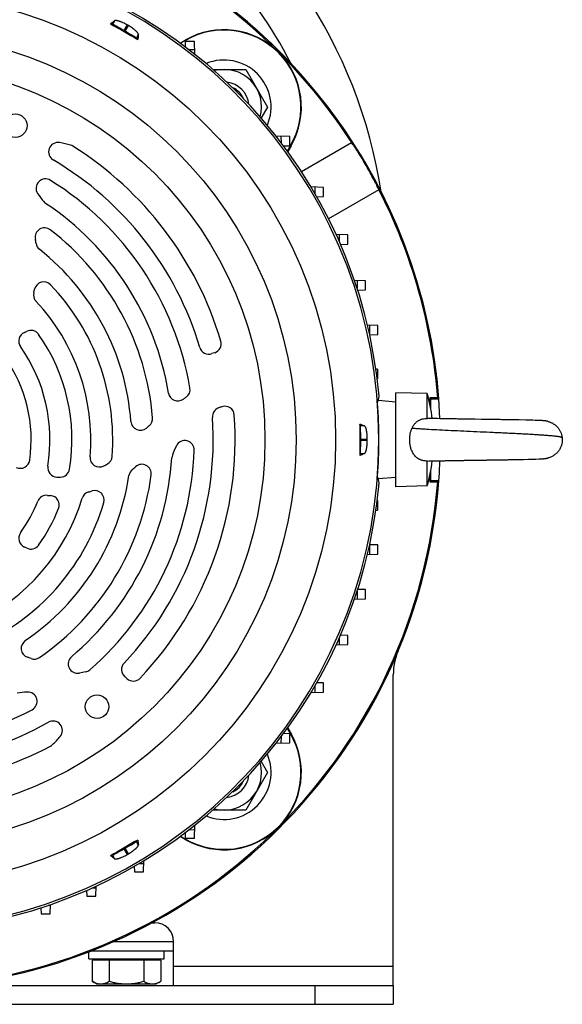
# Model space of a CAD drawing. Units: millimetres. Extents: x -2001 to 1901, y -593 to 1140.
# Drawn here: x 1728 to 1901, y 23 to 337 of the extents above; entities that cross this region are included whole.
import ezdxf

# ---------------------------------------------------------------- set-up
doc = ezdxf.new("R2010")
doc.units = ezdxf.units.MM
doc.header["$LTSCALE"] = 19.36
doc.layers.get('0').update_dxf_attribs({"linetype": 'CONTINUOUS'})

msp = doc.modelspace()

# ---------------------------------------------------------------- linework, layer by layer
at = {"color": 9, "linetype": 'CONTINUOUS'}
for p, q in [((1758.33, 336.18), (1757.69, 335.07)), ((1762.39, 334.86), (1761.35, 333.06)), ((1761.73, 332.85), (1762.77, 334.65)), ((1765.3, 330.67), (1765.94, 331.79)), ((1780.89, 330.04), (1780.96, 329.93)), ((1814.47, 296.42), (1814.58, 296.35)), ((1837.98, 207.01), (1836.7, 207.01)), ((1836.79, 202.84), (1838.87, 202.84)), ((1838.87, 202.4), (1836.79, 202.4)), ((1836.7, 198.22), (1837.98, 198.22)), ((1814.58, 108.88), (1814.47, 108.82)), ((1762.77, 70.59), (1761.73, 72.39)), ((1765.94, 73.45), (1765.3, 74.56)), ((1780.96, 75.31), (1780.89, 75.2)), ((1757.69, 70.17), (1758.33, 69.05)), ((1761.35, 72.17), (1762.39, 70.37)), ((1847.16, 34.62), (1777.16, 34.62)), ((1822.16, 28.62), (1822.16, 22.62))]:
    msp.add_line(p, q, dxfattribs=at)
at = {"color": 7, "linetype": 'CONTINUOUS'}
for p, q in [((1757.69, 335.07), (1757.09, 335.24)), ((1761.35, 333.06), (1761.73, 332.85)), ((1765.3, 330.67), (1765.75, 330.24)), ((1779.24, 329.09), (1780.89, 330.04)), ((1780.96, 329.93), (1779.36, 329)), ((1780.88, 329.61), (1780.82, 327.91)), ((1783.78, 329.61), (1780.88, 329.61)), ((1783.92, 325.51), (1783.78, 329.61)), ((1783.87, 326.94), (1782.08, 326.96)), ((1789.71, 320.68), (1800.15, 320.68)), ((1800.15, 320.68), (1807.08, 308.68)), ((1807.08, 308.68), (1805.08, 305.21)), ((1814.15, 299.24), (1809.86, 299.39)), ((1811.5, 297.27), (1811.48, 299.33)), ((1814.15, 296.34), (1814.15, 299.24)), ((1812.24, 296.28), (1814.15, 296.34)), ((1813.44, 294.64), (1814.47, 296.42)), ((1814.58, 296.35), (1813.52, 294.53)), ((1817.92, 288.11), (1833.9, 297.34)), ((1824.91, 283.07), (1820.98, 283.2)), ((1822.26, 281.02), (1822.25, 283.16)), ((1824.91, 280.17), (1824.91, 283.07)), ((1822.79, 280.1), (1824.91, 280.17)), ((1842.56, 282.34), (1826.54, 273.09)), ((1832.65, 267.89), (1828.97, 268.02)), ((1830, 265.73), (1829.99, 267.98)), ((1832.65, 264.99), (1832.65, 267.89)), ((1830.36, 264.91), (1832.65, 264.99)), ((1838.26, 253.3), (1834.8, 253.42)), ((1835.61, 253.39), (1835.62, 250.95)), ((1838.26, 250.4), (1838.26, 253.3)), ((1835.82, 250.32), (1838.26, 250.4)), ((1842.22, 239.06), (1838.93, 239.17)), ((1839.57, 239.15), (1839.58, 236.36)), ((1842.22, 236.16), (1842.22, 239.06)), ((1839.64, 236.07), (1842.22, 236.16)), ((1842.16, 225.11), (1841.62, 225.13)), ((1842.16, 225.11), (1842.16, 222.03)), ((1842.04, 222.03), (1842.16, 222.03)), ((1858, 217.36), (1848, 217.62)), ((1848, 187.62), (1848, 217.62)), ((1858, 209.41), (1858, 217.36)), ((1848, 214.62), (1842.36, 215.11)), ((1861.3, 216.01), (1858.82, 216.01)), ((1859.15, 215.68), (1858.82, 216.01)), ((1858.82, 216.01), (1858.82, 214.01)), ((1859.15, 215.68), (1861.67, 215.68)), ((1859.15, 212.27), (1859.15, 215.68)), ((1861.3, 216.01), (1861.66, 215.68)), ((1861.66, 215.68), (1861.67, 215.68)), ((1836.7, 207.01), (1836.55, 207.62)), ((1858, 209.41), (1858.02, 209.41)), ((1858.3, 209.4), (1858.02, 209.41)), ((1858.93, 209.39), (1858.3, 209.4)), ((1859.6, 209.37), (1858.93, 209.39)), ((1860.31, 209.36), (1859.59, 209.37)), ((1861.05, 209.34), (1860.31, 209.36)), ((1861.98, 209.32), (1861.05, 209.34)), ((1861.2, 209.34), (1861.05, 209.34)), ((1862.62, 209.31), (1861.98, 209.32)), ((1863.11, 209.3), (1862.62, 209.31)), ((1863.62, 209.29), (1863.11, 209.3)), ((1863.95, 209.29), (1863.61, 209.29)), ((1864.3, 209.28), (1863.95, 209.29)), ((1864.64, 209.28), (1864.3, 209.28)), ((1864.99, 209.27), (1864.64, 209.28)), ((1865.34, 209.26), (1864.99, 209.27)), ((1865.7, 209.26), (1865.34, 209.26)), ((1866.06, 209.25), (1865.7, 209.26)), ((1866.24, 209.25), (1866.06, 209.25)), ((1866.6, 209.24), (1866.24, 209.25)), ((1866.79, 209.24), (1866.6, 209.24)), ((1867.15, 209.23), (1866.79, 209.24)), ((1867.34, 209.23), (1867.15, 209.23)), ((1867.71, 209.22), (1867.34, 209.23)), ((1867.9, 209.22), (1867.71, 209.22)), ((1868.08, 209.22), (1867.9, 209.22)), ((1868.46, 209.21), (1868.08, 209.22)), ((1868.65, 209.21), (1868.46, 209.21)), ((1868.84, 209.21), (1868.65, 209.21)), ((1869.22, 209.2), (1868.84, 209.21)), ((1869.41, 209.2), (1869.22, 209.2)), ((1869.6, 209.2), (1869.41, 209.2)), ((1869.98, 209.19), (1869.6, 209.2)), ((1870.17, 209.19), (1869.98, 209.19)), ((1870.37, 209.18), (1870.17, 209.19)), ((1870.56, 209.18), (1870.36, 209.18)), ((1870.75, 209.18), (1870.56, 209.18)), ((1870.94, 209.17), (1870.75, 209.18)), ((1871.33, 209.17), (1870.94, 209.17)), ((1871.53, 209.17), (1871.33, 209.17)), ((1871.72, 209.16), (1871.53, 209.17)), ((1871.92, 209.16), (1871.72, 209.16)), ((1872.11, 209.16), (1871.92, 209.16)), ((1872.31, 209.15), (1872.11, 209.16)), ((1872.5, 209.15), (1872.31, 209.15)), ((1872.7, 209.15), (1872.5, 209.15)), ((1872.89, 209.14), (1872.7, 209.15)), ((1873.09, 209.14), (1872.89, 209.14)), ((1875.25, 209.11), (1873.09, 209.14)), ((1875.44, 209.11), (1875.25, 209.11)), ((1875.64, 209.1), (1875.44, 209.11)), ((1875.84, 209.1), (1875.64, 209.1)), ((1876.03, 209.1), (1875.83, 209.1)), ((1876.23, 209.09), (1876.03, 209.1)), ((1876.42, 209.09), (1876.23, 209.09)), ((1876.62, 209.09), (1876.42, 209.09)), ((1876.81, 209.08), (1876.62, 209.09)), ((1877.01, 209.08), (1876.81, 209.08)), ((1877.4, 209.08), (1877.01, 209.08)), ((1882.69, 208.99), (1882.32, 209)), ((1883.59, 208.98), (1883.23, 208.98)), ((1883.94, 208.97), (1883.59, 208.98)), ((1884.29, 208.96), (1883.94, 208.97)), ((1884.81, 208.95), (1884.29, 208.96)), ((1885.15, 208.95), (1884.81, 208.95)), ((1885.66, 208.94), (1885.15, 208.95)), ((1886.32, 208.93), (1885.66, 208.94)), ((1887.29, 208.91), (1886.32, 208.93)), ((1889.37, 208.87), (1887.29, 208.91)), ((1890.74, 208.83), (1889.37, 208.87)), ((1891.61, 208.81), (1890.74, 208.83)), ((1892.37, 208.79), (1891.61, 208.81)), ((1893.45, 208.75), (1892.37, 208.79)), ((1894.04, 208.73), (1893.45, 208.75)), ((1894.27, 208.72), (1894.04, 208.73)), ((1894.44, 208.71), (1894.27, 208.72)), ((1894.54, 208.7), (1894.44, 208.71)), ((1894.65, 208.7), (1894.54, 208.7)), ((1894.75, 208.69), (1894.65, 208.7)), ((1894.85, 208.69), (1894.75, 208.69)), ((1894.85, 208.69), (1894.8, 208.69)), ((1894.95, 208.68), (1894.85, 208.69)), ((1895, 208.67), (1894.9, 208.68)), ((1895.05, 208.67), (1894.95, 208.68)), ((1896.5, 208.43), (1896.47, 208.44)), ((1836.79, 202.84), (1836.79, 202.4)), ((1836.7, 198.22), (1836.55, 197.62)), ((1858.02, 195.83), (1858, 195.83)), ((1858, 187.88), (1858, 195.83)), ((1858.02, 195.83), (1858.56, 195.84)), ((1858.56, 195.84), (1859.21, 195.86)), ((1859.21, 195.86), (1859.9, 195.87)), ((1859.9, 195.87), (1860.48, 195.88)), ((1860.48, 195.88), (1861.23, 195.9)), ((1861.23, 195.9), (1861.85, 195.91)), ((1861.85, 195.91), (1862.49, 195.92)), ((1862.49, 195.92), (1862.98, 195.93)), ((1862.97, 195.93), (1863.47, 195.94)), ((1863.47, 195.94), (1863.81, 195.95)), ((1863.81, 195.95), (1864.32, 195.96)), ((1864.32, 195.96), (1864.67, 195.96)), ((1864.67, 195.96), (1865.02, 195.97)), ((1865.02, 195.97), (1865.2, 195.97)), ((1865.2, 195.97), (1865.55, 195.98)), ((1865.55, 195.98), (1865.91, 195.98)), ((1865.91, 195.98), (1866.27, 195.99)), ((1866.27, 195.99), (1866.45, 195.99)), ((1866.45, 195.99), (1866.82, 196)), ((1866.82, 196), (1867, 196)), ((1867, 196), (1867.37, 196.01)), ((1867.37, 196.01), (1867.56, 196.01)), ((1867.56, 196.01), (1867.93, 196.02)), ((1867.93, 196.02), (1868.12, 196.02)), ((1868.12, 196.02), (1868.3, 196.02)), ((1868.3, 196.02), (1868.68, 196.03)), ((1868.68, 196.03), (1868.87, 196.03)), ((1868.87, 196.03), (1869.06, 196.03)), ((1869.06, 196.03), (1869.25, 196.04)), ((1869.25, 196.04), (1869.63, 196.04)), ((1869.63, 196.04), (1869.82, 196.05)), ((1869.82, 196.05), (1870.02, 196.05)), ((1870.02, 196.05), (1870.21, 196.05)), ((1870.21, 196.05), (1870.59, 196.06)), ((1870.59, 196.06), (1870.79, 196.06)), ((1870.79, 196.06), (1870.98, 196.06)), ((1870.98, 196.06), (1871.18, 196.07)), ((1871.18, 196.07), (1871.37, 196.07)), ((1871.37, 196.07), (1871.56, 196.07)), ((1871.56, 196.07), (1871.76, 196.08)), ((1871.76, 196.08), (1872.15, 196.08)), ((1872.15, 196.08), (1872.35, 196.08)), ((1872.34, 196.08), (1872.54, 196.09)), ((1872.54, 196.09), (1872.74, 196.09)), ((1872.74, 196.09), (1872.93, 196.09)), ((1872.93, 196.09), (1873.13, 196.1)), ((1873.13, 196.1), (1873.33, 196.1)), ((1873.32, 196.1), (1875.09, 196.13)), ((1875.09, 196.13), (1875.29, 196.13)), ((1875.29, 196.13), (1875.48, 196.13)), ((1875.48, 196.13), (1875.68, 196.14)), ((1875.68, 196.14), (1875.88, 196.14)), ((1875.88, 196.14), (1876.07, 196.14)), ((1876.07, 196.14), (1876.27, 196.14)), ((1876.27, 196.14), (1876.66, 196.15)), ((1876.66, 196.15), (1876.86, 196.15)), ((1876.85, 196.15), (1877.05, 196.16)), ((1877.05, 196.16), (1877.25, 196.16)), ((1877.24, 196.16), (1877.44, 196.16)), ((1877.44, 196.16), (1877.63, 196.17)), ((1877.63, 196.17), (1877.83, 196.17)), ((1877.83, 196.17), (1878.22, 196.17)), ((1878.22, 196.17), (1878.41, 196.18)), ((1878.41, 196.18), (1878.6, 196.18)), ((1878.6, 196.18), (1878.79, 196.18)), ((1878.79, 196.18), (1879.18, 196.19)), ((1879.18, 196.19), (1879.37, 196.19)), ((1879.37, 196.19), (1879.56, 196.2)), ((1879.56, 196.2), (1879.75, 196.2)), ((1879.75, 196.2), (1880.13, 196.2)), ((1880.13, 196.2), (1880.32, 196.21)), ((1880.32, 196.21), (1880.7, 196.21)), ((1880.7, 196.21), (1880.89, 196.22)), ((1880.89, 196.22), (1881.07, 196.22)), ((1881.07, 196.22), (1881.45, 196.23)), ((1881.44, 196.23), (1881.82, 196.23)), ((1881.82, 196.23), (1882, 196.24)), ((1882, 196.24), (1882.37, 196.24)), ((1882.37, 196.24), (1882.55, 196.24)), ((1882.55, 196.24), (1882.91, 196.25)), ((1882.91, 196.25), (1883.27, 196.26)), ((1883.27, 196.26), (1883.63, 196.26)), ((1883.63, 196.26), (1883.98, 196.27)), ((1883.98, 196.27), (1884.33, 196.27)), ((1884.33, 196.27), (1884.68, 196.28)), ((1884.68, 196.28), (1885.02, 196.29)), ((1885.02, 196.29), (1885.53, 196.3)), ((1885.53, 196.3), (1886.2, 196.31)), ((1886.2, 196.31), (1887.01, 196.32)), ((1887.01, 196.32), (1888.68, 196.36)), ((1888.68, 196.36), (1890.23, 196.39)), ((1890.23, 196.39), (1891.14, 196.41)), ((1891.14, 196.41), (1891.86, 196.43)), ((1891.86, 196.43), (1892.59, 196.46)), ((1892.59, 196.46), (1893.54, 196.49)), ((1893.54, 196.49), (1894.08, 196.51)), ((1894.08, 196.51), (1894.29, 196.52)), ((1894.29, 196.52), (1894.44, 196.53)), ((1894.44, 196.53), (1894.59, 196.54)), ((1894.59, 196.54), (1894.68, 196.54)), ((1894.68, 196.54), (1894.78, 196.55)), ((1894.78, 196.55), (1894.87, 196.55)), ((1895.01, 196.57), (1895.11, 196.58)), ((1896.45, 196.8), (1896.49, 196.8)), ((1859.15, 189.56), (1859.15, 192.96)), ((1848, 190.62), (1842.36, 190.12)), ((1858.82, 191.23), (1858.82, 189.23)), ((1859.15, 189.56), (1858.82, 189.23)), ((1858.82, 189.23), (1861.3, 189.23)), ((1861.67, 189.56), (1859.15, 189.56)), ((1861.64, 189.54), (1861.3, 189.23)), ((1861.67, 189.56), (1861.64, 189.54)), ((1858, 187.88), (1848, 187.62)), ((1842.16, 183.2), (1842.04, 183.21)), ((1842.16, 183.2), (1842.16, 180.13)), ((1841.62, 180.11), (1842.16, 180.13)), ((1839.58, 168.88), (1839.57, 166.09)), ((1842.22, 169.07), (1839.64, 169.16)), ((1842.22, 166.18), (1842.22, 169.07)), ((1838.93, 166.06), (1842.22, 166.18)), ((1835.62, 154.29), (1835.61, 151.85)), ((1838.26, 154.83), (1835.82, 154.92)), ((1838.26, 151.94), (1838.26, 154.83)), ((1834.8, 151.82), (1838.26, 151.94)), ((1829.99, 137.25), (1830, 139.51)), ((1832.65, 140.24), (1830.36, 140.32)), ((1832.65, 137.35), (1832.65, 140.24)), ((1828.97, 137.22), (1832.65, 137.35)), ((1749.11, 128.58), (1747.14, 128.2)), ((1822.25, 122.08), (1822.26, 124.22)), ((1824.91, 125.07), (1822.79, 125.14)), ((1824.91, 122.17), (1824.91, 125.07)), ((1820.98, 122.03), (1824.91, 122.17)), ((1814.47, 108.82), (1813.44, 110.59)), ((1813.52, 110.71), (1814.58, 108.88)), ((1811.48, 105.9), (1811.5, 107.97)), ((1814.15, 108.89), (1812.24, 108.96)), ((1814.15, 106), (1814.15, 108.89)), ((1809.86, 105.85), (1814.15, 106)), ((1805.08, 100.02), (1807.08, 96.55)), ((1807.08, 96.55), (1800.15, 84.55)), ((1800.15, 84.55), (1789.71, 84.55)), ((1783.78, 75.63), (1783.92, 79.72)), ((1780.89, 75.2), (1779.24, 76.15)), ((1779.36, 76.23), (1780.96, 75.31)), ((1780.82, 77.32), (1780.88, 75.63)), ((1780.88, 75.63), (1783.78, 75.63)), ((1782.08, 78.28), (1783.87, 78.3)), ((1761.73, 72.39), (1761.35, 72.17)), ((1765.3, 74.56), (1765.75, 75)), ((1757.69, 70.17), (1757.09, 70)), ((1764.65, 66.62), (1764.71, 64.86)), ((1766.18, 67.52), (1767.7, 67.53)), ((1767.61, 64.86), (1767.73, 68.45)), ((1764.71, 64.86), (1767.61, 64.86)), ((1751.35, 59.78), (1752.52, 59.79)), ((1752.43, 57.13), (1752.54, 60.33)), ((1749.47, 58.94), (1749.53, 57.13)), ((1749.53, 57.13), (1752.43, 57.13)), ((1734.88, 53.37), (1734.94, 51.51)), ((1737.93, 54.17), (1737.24, 54.16)), ((1737.84, 51.51), (1737.94, 54.41)), ((1734.94, 51.51), (1737.84, 51.51)), ((1750.16, 37.12), (1750.16, 39.36)), ((1750.83, 39.62), (1777.16, 39.62)), ((1774.16, 37.12), (1774.16, 39.62)), ((1750.16, 37.12), (1774.16, 37.12)), ((1773.13, 36.72), (1751.19, 36.72)), ((1751.19, 36.72), (1751.19, 29.97)), ((1753.16, 36.72), (1753.16, 37.12)), ((1756.67, 36.72), (1756.67, 29.97)), ((1767.64, 36.72), (1767.64, 29.97)), ((1771.16, 36.72), (1771.16, 37.12)), ((1773.13, 36.72), (1773.13, 29.97)), ((1752.66, 29.12), (1751.19, 29.97)), ((1752.66, 29.12), (1771.66, 29.12)), ((1771.66, 29.12), (1773.13, 29.97)), ((1847.16, 28.62), (1847.16, 22.62)), ((1527.16, 22.62), (1847.16, 22.62))]:
    msp.add_line(p, q, dxfattribs=at)
at = {"color": 3, "linetype": 'CONTINUOUS'}
for p, q in [((1847.16, 28.62), (1847.16, 127.62)), ((1770.27, 48.62), (1771.16, 48.62)), ((1758.03, 42.62), (1777.16, 42.62)), ((1777.16, 28.62), (1777.16, 42.62)), ((1527.16, 28.62), (1847.16, 28.62))]:
    msp.add_line(p, q, dxfattribs=at)
at = {"color": 7, "linetype": 'CONTINUOUS'}
for points in [[(1878.37, 209.06), (1878.17, 209.06), (1877.98, 209.07), (1877.79, 209.07), (1877.59, 209.07), (1877.4, 209.08)], [(1879.33, 209.05), (1879.14, 209.05), (1878.94, 209.05), (1878.75, 209.05), (1878.37, 209.06)], [(1880.09, 209.03), (1879.9, 209.04), (1879.71, 209.04), (1879.33, 209.05)], [(1880.66, 209.02), (1880.47, 209.03), (1880.09, 209.03)], [(1881.22, 209.02), (1881.03, 209.02), (1880.66, 209.02)], [(1881.77, 209.01), (1881.59, 209.01), (1881.22, 209.02)], [(1882.32, 209), (1882.14, 209), (1881.77, 209.01)], [(1883.23, 208.98), (1883.05, 208.98), (1882.69, 208.99)], [(1896.47, 208.44), (1896.43, 208.45), (1896.4, 208.46), (1896.36, 208.46), (1896.32, 208.47), (1896.28, 208.48), (1896.24, 208.49), (1896.2, 208.5), (1896.16, 208.51), (1896.11, 208.52), (1896.07, 208.53), (1896.02, 208.54), (1895.98, 208.54), (1895.93, 208.55), (1895.88, 208.56), (1895.83, 208.57), (1895.78, 208.58), (1895.73, 208.59), (1895.68, 208.59), (1895.63, 208.6), (1895.57, 208.61), (1895.52, 208.62), (1895.47, 208.62), (1895.42, 208.63), (1895.36, 208.64), (1895.31, 208.64), (1895.26, 208.65), (1895.2, 208.65), (1895.15, 208.66), (1895.1, 208.66), (1895, 208.67)], [(1895.52, 208.62), (1895.47, 208.62), (1895.42, 208.63), (1895.36, 208.64), (1895.31, 208.64), (1895.26, 208.65), (1895.2, 208.65), (1895.15, 208.66), (1895.1, 208.66), (1895.05, 208.67)], [(1894.87, 196.55), (1894.92, 196.56), (1895.01, 196.57)], [(1895.11, 196.58), (1895.16, 196.58), (1895.22, 196.59), (1895.27, 196.59), (1895.32, 196.6), (1895.37, 196.6), (1895.43, 196.61), (1895.48, 196.62), (1895.53, 196.62), (1895.58, 196.63), (1895.63, 196.64), (1895.67, 196.64), (1895.72, 196.65), (1895.77, 196.66), (1895.81, 196.67), (1895.86, 196.67), (1895.9, 196.68), (1895.95, 196.69), (1895.99, 196.7), (1896.03, 196.71), (1896.08, 196.71), (1896.12, 196.72), (1896.16, 196.73), (1896.19, 196.74), (1896.23, 196.75), (1896.27, 196.75), (1896.31, 196.76), (1896.34, 196.77), (1896.38, 196.78)], [(1896.38, 196.78), (1896.42, 196.79), (1896.45, 196.8), (1896.46, 196.8)]]:
    msp.add_lwpolyline(points, dxfattribs=at)
at = {"color": 9, "linetype": 'CONTINUOUS'}
for radius in [142.49, 129.93, 120]:
    msp.add_circle((1686.29, 202.62), radius, dxfattribs=at)
at = {"color": 7, "linetype": 'CONTINUOUS'}
for centre in [(1726.75, 302.75), (1752.79, 117.51)]:
    msp.add_circle(centre, 3.75, dxfattribs=at)
for centre, radius, start, end in [((1687.16, 257.59), 158, 8.7497, 59.1647), ((1687.16, 202.62), 175, 4.2788, 68.31), ((1687.16, 202.62), 174.66, 32.8421, 68.2616), ((1686.29, 202.62), 156.95, 5.0597, 80.3222), ((2450.87, 1526.9), 1378.91, 239.79239, 240.2076), ((1686.29, 202.62), 152.58, 59.918, 60.082), ((1793.22, 308.68), 24.66, 330, 120), ((1793.22, 308.68), 24.53, 330, 120), ((1793.22, 308.68), 15, 337.2189, 112.3133), ((1793.22, 308.68), 12, 344.7553, 104.7775), ((1793.22, 308.68), 8, 6.2967, 83.2389), ((1793.22, 308.68), 6.77, 23.7798, 65.7665), ((1740.33, 294.39), 3, 79.6886, 239.5099), ((1734.78, 263.89), 34, 73.7095, 79.6886), ((1743.48, 293.65), 3, 57.8632, 73.7095), ((1686.29, 202.62), 110.5, 16.5447, 57.8632), ((1686.29, 202.62), 103.5, 16.5254, 59.5099), ((1736.35, 282.77), 3, 58.0119, 213.0546), ((1686.29, 202.62), 97.5, 9.7662, 58.0119), ((1754.79, 294.77), 25, 213.0546, 220.5307), ((1687.16, 202.62), 174.66, 4.3977, 27.1579), ((1738.07, 280.47), 3, 220.5307, 236.3731), ((1686.29, 202.62), 90.5, 9.4652, 56.3731), ((1736.07, 267.16), 3, 52.3602, 191.5655), ((1686.29, 202.62), 84.5, 4.7718, 52.3602), ((1696.88, 259.14), 37, 9.4026, 11.5655), ((1736.34, 265.67), 3, 189.4031, 231.56), ((1686.29, 202.62), 77.5, 4.2661, 51.56), ((1735.81, 249.95), 3, 43.7097, 166.7268), ((1686.29, 202.62), 71.5, 355.7181, 43.7097), ((1735.52, 248.8), 3, 165.0296, 223.1742), ((1696.88, 259.14), 37, 345.0296, 346.7268), ((1686.29, 202.62), 64.5, 355.1603, 43.1742), ((1730.81, 234.05), 3, 112.7202, 215.2245), ((1726.95, 243.28), 7, 292.7202, 298.5321), ((1731.73, 234.49), 3, 35.05, 118.5321), ((1686.29, 202.62), 58.5, 350.7703, 35.05), ((1686.29, 202.62), 51.5, 350.5981, 35.2245), ((1789.34, 233.23), 3, 287.8008, 16.5447), ((1788.39, 232.91), 3, 196.5254, 289.3934), ((1800.35, 198.95), 33, 107.8008, 109.3934), ((1686.29, 202.62), 45.5, 351.722, 35.3381), ((1778.52, 217.99), 3, 189.4652, 306.0523), ((1779.42, 218.65), 3, 305.7442, 9.7662), ((1804.7, 202.62), 55.3, 7.0141, 15.4559), ((1900.58, 50.32), 204.4, 125.7442, 126.0523), ((1686.29, 202.62), 156.3, 355.7501, 4.2499), ((1686.29, 202.62), 110.5, 316.5447, 4.0893), ((1792.54, 209.94), 3, 110.7842, 183.9417), ((1800.35, 189.37), 25, 108.0824, 110.7842), ((1793.52, 210.28), 3, 4.0893, 108.0824), ((1686.29, 202.62), 103.5, 316.5254, 3.9417), ((1766.57, 208.61), 3, 184.2661, 310.2514), ((1767.51, 209.4), 3, 309.9118, 4.7718), ((3212.7, 202.62), 1376.16, 179.79219, 180.00021), ((1900.58, 50.32), 204.4, 129.9118, 130.2514), ((1780.74, 199.34), 3, 358.0119, 153.0546), ((3206.11, 202.6), 1369.57, 179.99929, 180.20831), ((1686.29, 202.62), 152.58, 359.918, 0.082), ((1686.29, 202.62), 97.5, 311.2078, 358.0119), ((1800.35, 189.37), 25, 153.0546, 160.5307), ((1728.35, 196.5), 3, 244.2139, 351.722), ((1686.29, 202.62), 90.5, 310.1445, 356.3731), ((1753.55, 196.92), 3, 175.1603, 297.7144), ((1740.53, 221.71), 31, 297.7144, 300.1685), ((1754.6, 197.5), 3, 300.1685, 355.7181), ((1767.07, 191.78), 3, 352.3602, 131.5655), ((1779.61, 196.7), 3, 160.5307, 176.3731), ((1804.7, 202.62), 55.3, 344.5441, 352.9861), ((1740.06, 193.72), 3, 170.596, 269.0389), ((1741.08, 193.72), 3, 271.1131, 350.7703), ((1765.92, 190.8), 3, 129.4031, 171.56), ((1740.53, 221.71), 37, 309.4026, 311.5655), ((1687.16, 202.62), 174.66, 274.9797, 355.6023), ((1687.16, 202.62), 175, 276.1143, 355.7212), ((1686.29, 202.62), 156.95, 279.6778, 354.9403), ((1686.29, 202.62), 77.5, 304.2661, 351.56), ((1686.29, 202.62), 84.5, 304.7718, 352.3602), ((1740.53, 221.71), 31, 269.0389, 271.1131), ((1750.9, 183.08), 3, 105.0296, 163.1742), ((1740.53, 221.71), 37, 285.0296, 286.7268), ((1752.04, 183.4), 3, 343.7097, 106.7268), ((1686.29, 202.62), 64.5, 295.1603, 343.1742), ((1686.29, 202.62), 71.5, 295.7181, 343.7097), ((1686.29, 202.62), 51.5, 324.7755, 337.6513), ((1736.7, 181.9), 3, 84.5038, 157.6513), ((1740.53, 221.71), 37, 264.5038, 266.0052), ((1737.74, 181.81), 3, 337.9786, 86.0052), ((1686.29, 202.62), 58.5, 324.95, 337.9786), ((1730.81, 171.18), 3, 144.7755, 247.2798), ((1726.95, 161.96), 7, 61.4679, 67.2798), ((1731.73, 170.75), 3, 241.4679, 324.95), ((1731.62, 136.09), 3, 124.2661, 250.2514), ((1661.54, -59.11), 204.4, 69.9118, 70.2514), ((1732.77, 135.67), 3, 249.9118, 304.7718), ((1746.58, 131.15), 3, 130.1445, 280.8544), ((1748.55, 131.52), 3, 280.8544, 311.2078), ((1763.58, 129.34), 3, 136.5254, 229.3934), ((1740.15, 102.01), 33, 47.8008, 49.3934), ((1764.33, 128.68), 3, 227.8008, 316.5447), ((1731.85, 97.22), 25, 93.0546, 100.5307), ((1730.68, 119.19), 3, 298.0119, 93.0546), ((1686.29, 202.62), 97.5, 249.7662, 298.0119), ((1686.29, 202.62), 103.5, 256.5254, 299.5099), ((1738.75, 109.93), 3, 319.6886, 119.5099), ((1715.11, 129.99), 34, 313.7095, 319.6886), ((1793.22, 96.55), 24.66, 240, 30), ((1793.22, 96.55), 24.53, 240, 30), ((1686.29, 202.62), 110.5, 256.5447, 297.8632), ((1736.54, 107.58), 3, 297.8632, 313.7095), ((1793.22, 96.55), 15, 247.6867, 22.7811), ((1793.22, 96.55), 12, 255.2225, 15.2447), ((1793.22, 96.55), 8, 276.7611, 353.7033), ((1793.22, 96.55), 6.77, 294.2335, 336.2202), ((2450.98, -1121.86), 1379.14, 119.79243, 120.20757), ((1686.29, 202.62), 152.58, 299.918, 300.082)]:
    msp.add_arc(centre, radius, start, end, dxfattribs=at)
at = {"color": 9, "linetype": 'CONTINUOUS'}
for centre, radius, start, end in [((1687.16, 257.59), 143, 27.0758, 58.2093), ((1686.29, 202.62), 156.27, 278.1793, 81.8207)]:
    msp.add_arc(centre, radius, start, end, dxfattribs=at)
at = {"color": 3, "linetype": 'CONTINUOUS'}
for centre, radius, start, end in [((1687.16, 202.62), 175, 2.195, 68.3078), ((1687.16, 202.62), 175, 337.3801, 357.8037), ((1867.16, 127.62), 20, 157.3801, 180), ((1771.16, 42.62), 6, 0, 90)]:
    msp.add_arc(centre, radius, start, end, dxfattribs=at)
at = {"color": 7, "linetype": 'CONTINUOUS'}
for centre, major_axis, ratio, start_param, end_param in [((1761.3, 332.97), (3.64, -2.1), 0.026186, 1.570796, 3.036873), ((1761.68, 332.75), (3.64, -2.1), 0.026186, 0.10472, 1.570796), ((1686.29, 251.18), (0, 167.05), 0.956817, -1.793997, -1.780147), ((1836.68, 202.84), (0, 4.2), 0.026186, -1.570796, -0.10472), ((1836.68, 202.4), (0, 4.2), 0.026186, -3.036873, -1.570796), ((1686.29, 154.06), (0, 167.05), 0.956817, -1.361446, -1.347595), ((1761.68, 72.49), (3.64, 2.1), 0.026186, -1.570796, -0.10472), ((1761.3, 72.27), (3.64, 2.1), 0.026186, -3.036873, -1.570796)]:
    msp.add_ellipse(centre, major_axis=major_axis, ratio=ratio, start_param=start_param, end_param=end_param, dxfattribs=at)
for points, knots in [([(1757.09, 335.24), (1757.2, 335.32), (1757.61, 335.65), (1758.02, 335.96), (1758.33, 336.18)], [0, 0, 0, 0, 0.260436, 1, 1, 1, 1]), ([(1762.39, 334.86), (1762.17, 334.99), (1761.72, 335.24), (1761.16, 335.51), (1760.72, 335.71), (1760.41, 335.84), (1760.11, 335.95), (1759.82, 336.05), (1759.55, 336.13), (1759.31, 336.19), (1759.08, 336.24), (1758.88, 336.27), (1758.7, 336.27), (1758.57, 336.27), (1758.48, 336.25), (1758.41, 336.23), (1758.36, 336.2), (1758.33, 336.18)], [0, 0, 0, 0, 0.177433, 0.348817, 0.430452, 0.508499, 0.582364, 0.651512, 0.715478, 0.773871, 0.826389, 0.872831, 0.913125, 0.94739, 0.962388, 0.976069, 1, 1, 1, 1]), ([(1765.94, 331.79), (1765.95, 331.82), (1765.94, 331.88), (1765.93, 331.95), (1765.9, 332.04), (1765.84, 332.16), (1765.74, 332.3), (1765.62, 332.47), (1765.47, 332.64), (1765.29, 332.82), (1765.09, 333.01), (1764.86, 333.21), (1764.52, 333.49), (1764.04, 333.84), (1763.43, 334.25), (1763, 334.52), (1762.77, 334.65)], [0, 0, 0, 0, 0.023931, 0.037612, 0.05261, 0.086876, 0.127171, 0.173613, 0.226132, 0.284527, 0.348493, 0.417642, 0.491508, 0.651178, 0.822565, 1, 1, 1, 1]), ([(1765.94, 331.79), (1765.93, 331.66), (1765.88, 331.15), (1765.81, 330.63), (1765.75, 330.24)], [0, 0, 0, 0, 0.239605, 1, 1, 1, 1]), ([(1842.56, 282.34), (1842.46, 282.56), (1842.23, 283.04), (1841.86, 283.82), (1841.42, 284.69), (1840.74, 286.02), (1839.78, 287.81), (1838.54, 290.02), (1837.25, 292.2), (1836.18, 293.92), (1835.37, 295.18), (1834.83, 296), (1834.35, 296.71), (1834.04, 297.14), (1833.9, 297.34)], [0, 0, 0, 0, 0.042045, 0.091887, 0.148679, 0.211459, 0.350642, 0.5, 0.649358, 0.788541, 0.851321, 0.908113, 0.957955, 1, 1, 1, 1]), ([(1836.55, 207.62), (1836.67, 207.57), (1837.15, 207.37), (1837.63, 207.17), (1837.98, 207.01)], [0, 0, 0, 0, 0.260437, 1, 1, 1, 1]), ([(1853.15, 206.33), (1853.21, 206.45), (1853.32, 206.67), (1853.51, 207), (1853.71, 207.32), (1853.94, 207.62), (1854.19, 207.9), (1854.45, 208.17), (1854.74, 208.41), (1855.05, 208.63), (1855.38, 208.82), (1855.72, 208.99), (1856.08, 209.13), (1856.58, 209.28), (1857.22, 209.39), (1857.74, 209.41), (1858, 209.41)], [0, 0, 0, 0, 0.062165, 0.124081, 0.185794, 0.247361, 0.308861, 0.370386, 0.432032, 0.493891, 0.556048, 0.618555, 0.681437, 0.744677, 0.871966, 1, 1, 1, 1]), ([(1896.5, 208.43), (1896.65, 208.39), (1896.93, 208.31), (1897.35, 208.15), (1897.76, 207.96), (1898.27, 207.66), (1898.87, 207.23), (1899.41, 206.71), (1899.78, 206.25), (1900.04, 205.89), (1900.27, 205.5), (1900.54, 204.96), (1900.81, 204.23), (1900.93, 203.62), (1900.96, 203.31)], [0, 0, 0, 0, 0.062378, 0.124425, 0.186228, 0.247862, 0.370812, 0.493856, 0.555614, 0.617599, 0.679896, 0.742605, 0.869651, 1, 1, 1, 1]), ([(1838.87, 202.84), (1838.87, 203.1), (1838.86, 203.6), (1838.82, 204.23), (1838.77, 204.71), (1838.72, 205.05), (1838.67, 205.36), (1838.61, 205.66), (1838.55, 205.93), (1838.48, 206.18), (1838.41, 206.39), (1838.33, 206.58), (1838.25, 206.74), (1838.18, 206.85), (1838.12, 206.92), (1838.06, 206.97), (1838.01, 207), (1837.98, 207.01)], [0, 0, 0, 0, 0.177433, 0.348817, 0.430452, 0.508499, 0.582364, 0.651512, 0.715478, 0.773871, 0.826389, 0.872831, 0.913125, 0.94739, 0.962388, 0.976069, 1, 1, 1, 1]), ([(1852.39, 202.62), (1852.39, 202.78), (1852.4, 203.1), (1852.44, 203.58), (1852.49, 204.06), (1852.6, 204.69), (1852.79, 205.46), (1853.02, 206.05), (1853.15, 206.33)], [0, 0, 0, 0, 0.126352, 0.252561, 0.378491, 0.504014, 0.753325, 1, 1, 1, 1]), ([(1837.98, 198.22), (1838.01, 198.24), (1838.06, 198.27), (1838.12, 198.32), (1838.18, 198.39), (1838.25, 198.5), (1838.33, 198.66), (1838.41, 198.84), (1838.48, 199.06), (1838.55, 199.31), (1838.61, 199.58), (1838.67, 199.87), (1838.74, 200.31), (1838.81, 200.9), (1838.86, 201.63), (1838.87, 202.14), (1838.87, 202.4)], [0, 0, 0, 0, 0.023931, 0.037612, 0.05261, 0.086876, 0.127171, 0.173613, 0.226132, 0.284527, 0.348493, 0.417642, 0.491508, 0.651178, 0.822565, 1, 1, 1, 1]), ([(1858, 195.83), (1857.79, 195.83), (1857.37, 195.84), (1856.85, 195.91), (1856.44, 196), (1856.14, 196.09), (1855.85, 196.2), (1855.56, 196.32), (1855.29, 196.46), (1855.03, 196.62), (1854.78, 196.8), (1854.54, 196.99), (1854.32, 197.2), (1854.04, 197.49), (1853.72, 197.89), (1853.4, 198.41), (1853.03, 199.14), (1852.79, 199.82), (1852.64, 200.43), (1852.55, 200.84), (1852.47, 201.36), (1852.41, 201.99), (1852.39, 202.41), (1852.39, 202.62)], [0, 0, 0, 0, 0.06369, 0.127132, 0.158712, 0.190164, 0.22147, 0.252623, 0.283626, 0.314493, 0.345244, 0.375908, 0.406516, 0.437095, 0.498263, 0.559652, 0.621405, 0.746143, 0.77763, 0.809211, 0.872607, 0.936242, 1, 1, 1, 1]), ([(1900.96, 203.31), (1900.98, 203.12), (1901.01, 202.75), (1901, 202.2), (1900.93, 201.65), (1900.79, 200.95), (1900.49, 200.11), (1900.04, 199.33), (1899.62, 198.77), (1899.26, 198.38), (1898.87, 198.02), (1898.45, 197.7), (1898, 197.41), (1897.52, 197.16), (1897.01, 196.96), (1896.66, 196.85), (1896.49, 196.8)], [0, 0, 0, 0, 0.06546, 0.129772, 0.193181, 0.255896, 0.379783, 0.502635, 0.563982, 0.625354, 0.686838, 0.748532, 0.810547, 0.873014, 0.9361, 1, 1, 1, 1]), ([(1837.98, 198.22), (1837.87, 198.17), (1837.39, 197.96), (1836.91, 197.77), (1836.55, 197.62)], [0, 0, 0, 0, 0.239605, 1, 1, 1, 1]), ([(1762.77, 70.59), (1763, 70.72), (1763.43, 70.99), (1763.95, 71.33), (1764.34, 71.62), (1764.61, 71.83), (1764.86, 72.03), (1765.09, 72.23), (1765.29, 72.42), (1765.47, 72.6), (1765.62, 72.77), (1765.74, 72.93), (1765.84, 73.08), (1765.9, 73.2), (1765.93, 73.29), (1765.94, 73.36), (1765.95, 73.42), (1765.94, 73.45)], [0, 0, 0, 0, 0.177433, 0.348817, 0.430452, 0.508499, 0.582364, 0.651512, 0.715478, 0.773871, 0.826389, 0.872831, 0.913125, 0.94739, 0.962388, 0.976069, 1, 1, 1, 1]), ([(1765.75, 75), (1765.79, 74.73), (1765.86, 74.22), (1765.92, 73.7), (1765.94, 73.45)], [0, 0, 0, 0, 0.513888, 1, 1, 1, 1]), ([(1758.33, 69.05), (1758.23, 69.13), (1757.81, 69.43), (1757.4, 69.75), (1757.09, 70)], [0, 0, 0, 0, 0.239605, 1, 1, 1, 1]), ([(1758.33, 69.05), (1758.36, 69.03), (1758.41, 69.01), (1758.48, 68.99), (1758.57, 68.97), (1758.7, 68.96), (1758.88, 68.97), (1759.08, 69), (1759.31, 69.04), (1759.55, 69.11), (1759.82, 69.19), (1760.11, 69.28), (1760.52, 69.44), (1761.06, 69.67), (1761.72, 70), (1762.17, 70.24), (1762.39, 70.37)], [0, 0, 0, 0, 0.023931, 0.037612, 0.05261, 0.086876, 0.127171, 0.173613, 0.226132, 0.284527, 0.348493, 0.417642, 0.491508, 0.651178, 0.822565, 1, 1, 1, 1]), ([(1751.19, 29.97), (1751.41, 29.84), (1751.85, 29.61), (1752.42, 29.38), (1752.89, 29.25), (1753.23, 29.17), (1753.58, 29.13), (1753.81, 29.12), (1753.93, 29.12)], [0, 0, 0, 0, 0.261551, 0.514313, 0.63772, 0.759484, 0.880056, 1, 1, 1, 1]), ([(1753.93, 29.12), (1754.05, 29.12), (1754.28, 29.13), (1754.63, 29.17), (1754.97, 29.25), (1755.44, 29.38), (1756.01, 29.61), (1756.45, 29.84), (1756.67, 29.97)], [0, 0, 0, 0, 0.119944, 0.240516, 0.36228, 0.485687, 0.738449, 1, 1, 1, 1]), ([(1756.67, 29.97), (1757.12, 29.84), (1758.02, 29.6), (1759.38, 29.33), (1760.77, 29.16), (1761.69, 29.12), (1762.16, 29.12)], [0, 0, 0, 0, 0.250018, 0.500023, 0.750016, 1, 1, 1, 1]), ([(1762.16, 29.12), (1762.62, 29.12), (1763.55, 29.16), (1764.93, 29.33), (1766.3, 29.6), (1767.2, 29.84), (1767.64, 29.97)], [0, 0, 0, 0, 0.249984, 0.499977, 0.749982, 1, 1, 1, 1]), ([(1767.64, 29.97), (1767.86, 29.84), (1768.3, 29.61), (1768.88, 29.38), (1769.34, 29.25), (1769.69, 29.17), (1770.04, 29.13), (1770.27, 29.12), (1770.38, 29.12)], [0, 0, 0, 0, 0.261551, 0.514313, 0.63772, 0.759484, 0.880056, 1, 1, 1, 1]), ([(1770.38, 29.12), (1770.5, 29.12), (1770.73, 29.13), (1771.08, 29.17), (1771.43, 29.25), (1771.89, 29.38), (1772.47, 29.61), (1772.91, 29.84), (1773.13, 29.97)], [0, 0, 0, 0, 0.119944, 0.240516, 0.36228, 0.485687, 0.738449, 1, 1, 1, 1])]:
    msp.add_open_spline(points, degree=3, knots=knots, dxfattribs=at)
at = {"color": 9, "linetype": 'CONTINUOUS'}
msp.add_open_spline([(1853.15, 206.33), (1853.53, 206.3), (1854.34, 206.24), (1855.62, 206.15), (1857.02, 206.06), (1859.11, 205.94), (1861.98, 205.78), (1865.68, 205.6), (1869.64, 205.42), (1873.76, 205.23), (1877.24, 205.08), (1880.02, 204.95), (1882.06, 204.85), (1884.06, 204.76), (1886, 204.66), (1887.87, 204.57), (1889.64, 204.47), (1891.32, 204.38), (1892.89, 204.28), (1894.35, 204.18), (1895.48, 204.1), (1896.32, 204.03), (1896.89, 203.99), (1897.44, 203.94), (1897.94, 203.89), (1898.41, 203.84), (1898.84, 203.79), (1899.23, 203.75), (1899.58, 203.71), (1899.85, 203.67), (1900.05, 203.63), (1900.18, 203.61), (1900.3, 203.58), (1900.41, 203.55), (1900.52, 203.52), (1900.61, 203.49), (1900.69, 203.46), (1900.75, 203.43), (1900.79, 203.41), (1900.82, 203.39), (1900.85, 203.38), (1900.87, 203.37), (1900.89, 203.35), (1900.91, 203.34), (1900.93, 203.33), (1900.94, 203.33), (1900.95, 203.32), (1900.95, 203.32), (1900.95, 203.32), (1900.96, 203.31), (1900.96, 203.31), (1900.96, 203.31), (1900.96, 203.31), (1900.96, 203.31), (1900.96, 203.31), (1900.96, 203.31), (1900.96, 203.31)], degree=3, knots=[0, 0, 0, 0, 0.023925, 0.050613, 0.079927, 0.111711, 0.181986, 0.259803, 0.343206, 0.429975, 0.517722, 0.561195, 0.603992, 0.645813, 0.686368, 0.725378, 0.762585, 0.797742, 0.830627, 0.86103, 0.888772, 0.901595, 0.913694, 0.92505, 0.935647, 0.945466, 0.95449, 0.962705, 0.970109, 0.976706, 0.979704, 0.982504, 0.985109, 0.987522, 0.989745, 0.991775, 0.993605, 0.995226, 0.995956, 0.996631, 0.997249, 0.997808, 0.998308, 0.998746, 0.999122, 0.999433, 0.999564, 0.999679, 0.999776, 0.999856, 0.999919, 0.999964, 0.99998, 0.999991, 0.999998, 1, 1, 1, 1], dxfattribs=at)

doc.saveas('drawing.dxf')
